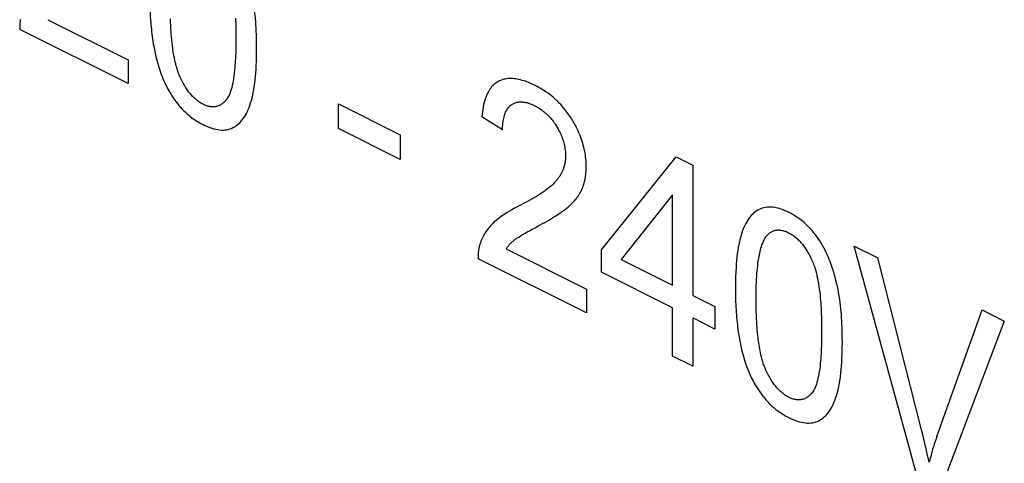
# Model space of a CAD drawing. Units: millimetres. Extents: x -45 to 46, y -64 to 65.
# Drawn here: x -30 to -22, y -12 to -9 of the extents above; entities that cross this region are included whole.
import ezdxf

# ---------------------------------------------------------------- set-up
doc = ezdxf.new("R2010")
doc.units = ezdxf.units.MM
doc.header["$LTSCALE"] = 16.335
doc.layers.get('0').update_dxf_attribs({"linetype": 'CONTINUOUS'})

msp = doc.modelspace()

# ---------------------------------------------------------------- linework, layer by layer
at = {"color": 250, "linetype": 'CONTINUOUS'}
for p, q in [((-29.6451, -8.989), (-29.0257, -9.2987)), ((-29.0257, -9.4812), (-29.8605, -9.0638)), ((-28.1954, -9.11), (-28.1954, -9.1336)), ((-29.0257, -9.2987), (-29.0257, -9.4812)), ((-27.4054, -9.8271), (-27.4054, -9.6362)), ((-27.4054, -9.6362), (-26.929, -9.8744)), ((-26.1417, -9.8376), (-26.3011, -9.7379)), ((-26.929, -10.0653), (-27.4054, -9.8271)), ((-26.929, -9.8744), (-26.929, -10.0653)), ((-25.3802, -10.7596), (-24.8038, -10.0455)), ((-24.8038, -10.0455), (-24.6772, -10.1088)), ((-24.6772, -10.1088), (-24.6772, -11.111)), ((-24.8323, -10.3362), (-25.2277, -10.8358)), ((-24.8323, -11.0335), (-24.8323, -10.3362)), ((-26.115, -10.7541), (-25.4956, -11.0638)), ((-25.3802, -10.9336), (-25.3802, -10.7596)), ((-23.4325, -10.7312), (-23.2516, -10.8216)), ((-22.9432, -12.5225), (-23.4325, -10.7312)), ((-25.4956, -11.2463), (-26.3303, -10.8289)), ((-25.2277, -10.8358), (-24.8323, -11.0335)), ((-22.9169, -12.1346), (-23.2516, -10.8216)), ((-24.8323, -11.2076), (-25.3802, -10.9336)), ((-25.4956, -11.0638), (-25.4956, -11.2463)), ((-24.6772, -11.111), (-24.5066, -11.1963)), ((-24.8323, -11.5779), (-24.8323, -11.2076)), ((-24.5066, -11.1963), (-24.5066, -11.3704)), ((-24.6772, -11.2851), (-24.6772, -11.6555)), ((-24.5066, -11.3704), (-24.6772, -11.2851)), ((-22.7961, -12.1965), (-22.4479, -11.2235)), ((-22.4479, -11.2235), (-22.2773, -11.3088)), ((-23.6841, -11.3656), (-23.684, -11.3893)), ((-22.2773, -11.3088), (-22.7717, -12.6082)), ((-24.6772, -11.6555), (-24.8323, -11.5779)), ((-22.9044, -12.1853), (-22.9169, -12.1346))]:
    msp.add_line(p, q, dxfattribs=at)
for points in [[(-28.8595, -8.8015), (-28.8594, -8.8219), (-28.8592, -8.8423), (-28.8589, -8.8627), (-28.8584, -8.8833), (-28.8577, -8.9039), (-28.8569, -8.9246), (-28.8559, -8.9453), (-28.8547, -8.9662), (-28.8533, -8.9871), (-28.8517, -9.0081), (-28.8502, -9.0263), (-28.8485, -9.0445), (-28.8466, -9.0628), (-28.8446, -9.0811), (-28.8424, -9.0995), (-28.84, -9.1179), (-28.8374, -9.1364), (-28.8346, -9.155), (-28.8315, -9.1736), (-28.8283, -9.1922)], [(-28.0361, -9.1849), (-28.0365, -9.157), (-28.037, -9.1299), (-28.0378, -9.1033), (-28.0388, -9.0777), (-28.04, -9.0521), (-28.0414, -9.0277), (-28.0431, -9.0033), (-28.045, -8.9803), (-28.0471, -8.9571), (-28.0494, -8.9353), (-28.052, -8.9134), (-28.0555, -8.8869), (-28.0597, -8.8602), (-28.0644, -8.8335)], [(-29.8552, -8.9882), (-29.856, -8.9933), (-29.8568, -8.9984), (-29.8576, -9.0036), (-29.8582, -9.0089), (-29.8588, -9.0142), (-29.8593, -9.0195), (-29.8597, -9.0249), (-29.86, -9.0304), (-29.8603, -9.0358), (-29.8605, -9.0414), (-29.8606, -9.0469), (-29.8606, -9.0525), (-29.8606, -9.0582), (-29.8605, -9.0638)], [(-28.6274, -9.4246), (-28.6314, -9.4153), (-28.6352, -9.4059), (-28.6388, -9.3965), (-28.6423, -9.387), (-28.6455, -9.3775), (-28.6485, -9.3679), (-28.6514, -9.3584), (-28.6542, -9.3488), (-28.6568, -9.3392), (-28.6592, -9.3297), (-28.663, -9.3142), (-28.6664, -9.2988), (-28.6696, -9.2835), (-28.6725, -9.2682), (-28.6751, -9.2529), (-28.6776, -9.2377), (-28.6799, -9.2226), (-28.682, -9.2075), (-28.6847, -9.1859), (-28.6871, -9.1643), (-28.6893, -9.1429), (-28.6912, -9.1216), (-28.6929, -9.1003), (-28.6944, -9.0791), (-28.6956, -9.058), (-28.6969, -9.0324), (-28.698, -9.007), (-28.6988, -8.9817)], [(-28.1988, -8.9773), (-28.1979, -8.9981), (-28.1971, -9.0199), (-28.1965, -9.0416), (-28.196, -9.0639), (-28.1956, -9.0867), (-28.1954, -9.11)], [(-28.1954, -9.1336), (-28.1954, -9.1571), (-28.1956, -9.18), (-28.196, -9.2023), (-28.1965, -9.2241), (-28.1971, -9.245), (-28.1979, -9.2659), (-28.1988, -9.2857), (-28.1999, -9.3054), (-28.2011, -9.3241), (-28.2025, -9.3427), (-28.2039, -9.3603), (-28.2056, -9.3778), (-28.2079, -9.3991), (-28.2105, -9.4202), (-28.2136, -9.441), (-28.2166, -9.4594), (-28.22, -9.4775), (-28.2238, -9.4952), (-28.2275, -9.5107), (-28.2317, -9.5257), (-28.2363, -9.5404), (-28.2408, -9.5529), (-28.2457, -9.565), (-28.2511, -9.5765), (-28.2549, -9.5838), (-28.2591, -9.5907), (-28.2635, -9.5974), (-28.2682, -9.6036)], [(-28.8283, -9.1922), (-28.8232, -9.219), (-28.8176, -9.2458), (-28.8115, -9.2728), (-28.8047, -9.2998), (-28.7973, -9.3268), (-28.7893, -9.3538), (-28.7814, -9.378), (-28.773, -9.4021), (-28.7639, -9.4261), (-28.7547, -9.4485), (-28.745, -9.4708), (-28.7346, -9.4928), (-28.7281, -9.5059), (-28.7213, -9.5189), (-28.7144, -9.5315), (-28.7073, -9.544), (-28.6978, -9.5601), (-28.6879, -9.5759), (-28.6776, -9.5914), (-28.6672, -9.6064), (-28.6565, -9.6209), (-28.6454, -9.6351), (-28.6341, -9.6488), (-28.6226, -9.6621), (-28.6108, -9.675), (-28.5986, -9.6875), (-28.5863, -9.6995), (-28.5737, -9.7111), (-28.5607, -9.7224), (-28.5475, -9.7331), (-28.5342, -9.7434), (-28.5239, -9.7509), (-28.5135, -9.7581), (-28.5029, -9.7651), (-28.4922, -9.7719), (-28.4812, -9.7785), (-28.4703, -9.7847), (-28.4591, -9.7908), (-28.4478, -9.7966), (-28.4391, -9.8008), (-28.4306, -9.8048), (-28.4138, -9.8121), (-28.3974, -9.8185), (-28.3814, -9.8241), (-28.3659, -9.8286), (-28.3505, -9.8324), (-28.3357, -9.8352), (-28.321, -9.8371), (-28.3069, -9.8381), (-28.2931, -9.8383), (-28.2797, -9.8375), (-28.2666, -9.8358), (-28.254, -9.8332), (-28.2416, -9.8298), (-28.2297, -9.8254), (-28.2182, -9.8201), (-28.207, -9.814), (-28.1962, -9.8071), (-28.1857, -9.7994), (-28.1756, -9.791), (-28.1656, -9.7817), (-28.1562, -9.7716), (-28.1472, -9.7609), (-28.1386, -9.7496), (-28.1302, -9.7373), (-28.1223, -9.7243), (-28.1145, -9.7104), (-28.1073, -9.6959), (-28.1003, -9.6804), (-28.0938, -9.6644), (-28.0875, -9.6475), (-28.0817, -9.6298), (-28.0761, -9.6113), (-28.071, -9.5918), (-28.0661, -9.5709), (-28.0617, -9.5497), (-28.0575, -9.5268), (-28.0538, -9.5036), (-28.0504, -9.4787), (-28.0474, -9.4535), (-28.0447, -9.4266), (-28.0424, -9.3994), (-28.0405, -9.3709), (-28.0389, -9.3414), (-28.0376, -9.3109), (-28.0367, -9.2793), (-28.0362, -9.2468), (-28.0361, -9.2302), (-28.036, -9.2133), (-28.0361, -9.1849)], [(-28.2682, -9.6036), (-28.2731, -9.6095), (-28.2783, -9.6153), (-28.2836, -9.6207), (-28.2891, -9.6259), (-28.2948, -9.6308), (-28.3006, -9.6355), (-28.3067, -9.6397), (-28.3117, -9.6429), (-28.3169, -9.6459), (-28.3221, -9.6486), (-28.3275, -9.6511), (-28.3328, -9.6532), (-28.3383, -9.655), (-28.3438, -9.6566), (-28.3495, -9.6579), (-28.3551, -9.6589), (-28.3608, -9.6597), (-28.3666, -9.6601), (-28.3724, -9.6603), (-28.3783, -9.6602), (-28.3843, -9.6598), (-28.3904, -9.6591), (-28.3965, -9.6582), (-28.4027, -9.6569), (-28.4089, -9.6554), (-28.4152, -9.6536), (-28.4216, -9.6515), (-28.4281, -9.6492), (-28.4345, -9.6466), (-28.4411, -9.6436), (-28.4478, -9.6404), (-28.4544, -9.637), (-28.461, -9.6333), (-28.4675, -9.6295), (-28.4739, -9.6254), (-28.4803, -9.6211), (-28.4866, -9.6166), (-28.4929, -9.6119), (-28.4991, -9.6069), (-28.5052, -9.6018), (-28.5112, -9.5964), (-28.5172, -9.5908), (-28.5231, -9.585), (-28.529, -9.579), (-28.5348, -9.5728), (-28.5405, -9.5664), (-28.5461, -9.5598), (-28.5517, -9.5528), (-28.5573, -9.5457), (-28.5627, -9.5385), (-28.568, -9.5311), (-28.5734, -9.5232), (-28.5787, -9.5153), (-28.5838, -9.5072), (-28.5889, -9.499), (-28.5949, -9.4887), (-28.6008, -9.4782), (-28.6064, -9.4677), (-28.6119, -9.457), (-28.6173, -9.4463), (-28.6224, -9.4354), (-28.6274, -9.4246)], [(-25.4993, -10.1671), (-25.4984, -10.156), (-25.4978, -10.1448), (-25.4974, -10.1334), (-25.4973, -10.1218), (-25.4974, -10.1105), (-25.4977, -10.099), (-25.4982, -10.0877), (-25.499, -10.0763), (-25.5002, -10.0613), (-25.5019, -10.0462), (-25.5039, -10.0309), (-25.5063, -10.0159), (-25.5091, -10.0009), (-25.5122, -9.9858), (-25.5157, -9.9708), (-25.5196, -9.9558), (-25.5238, -9.9408), (-25.5284, -9.9258), (-25.5334, -9.9109), (-25.5387, -9.896), (-25.5444, -9.8811), (-25.5505, -9.8662), (-25.5569, -9.8514), (-25.562, -9.8403), (-25.5673, -9.8292), (-25.5728, -9.8181), (-25.5785, -9.8071), (-25.5844, -9.796), (-25.5905, -9.785), (-25.5968, -9.7739), (-25.6033, -9.7629), (-25.61, -9.7519), (-25.6168, -9.7412), (-25.6238, -9.7306), (-25.631, -9.7201), (-25.6383, -9.7098), (-25.6457, -9.6997), (-25.6533, -9.6898), (-25.661, -9.68), (-25.6716, -9.6672), (-25.6824, -9.6547), (-25.6934, -9.6426), (-25.7048, -9.6306), (-25.7164, -9.619), (-25.7282, -9.6078), (-25.7405, -9.5967), (-25.7528, -9.586), (-25.7653, -9.5757), (-25.7784, -9.5655), (-25.7916, -9.5557), (-25.8049, -9.5463), (-25.8152, -9.5394), (-25.8255, -9.5326), (-25.8361, -9.526), (-25.8467, -9.5196), (-25.8577, -9.5133), (-25.8686, -9.5072), (-25.8797, -9.5013), (-25.891, -9.4956), (-25.9022, -9.4901), (-25.9132, -9.4849), (-25.924, -9.48), (-25.9349, -9.4754), (-25.9454, -9.4711), (-25.9559, -9.4671), (-25.9662, -9.4634), (-25.9764, -9.46), (-25.9896, -9.456), (-26.0027, -9.4524), (-26.0157, -9.4493), (-26.0282, -9.4468), (-26.0405, -9.4448), (-26.0527, -9.4433), (-26.0644, -9.4424), (-26.076, -9.4419), (-26.0874, -9.442), (-26.0984, -9.4427), (-26.1092, -9.4438), (-26.1199, -9.4455), (-26.1301, -9.4477), (-26.1402, -9.4504), (-26.15, -9.4537), (-26.1572, -9.4564), (-26.1642, -9.4595), (-26.1711, -9.4629), (-26.1778, -9.4666), (-26.1844, -9.4705), (-26.1908, -9.4748), (-26.1971, -9.4793), (-26.2031, -9.4842), (-26.211, -9.4911), (-26.2185, -9.4985), (-26.2256, -9.5064), (-26.2325, -9.5149), (-26.2391, -9.5239), (-26.2453, -9.5333), (-26.2512, -9.5434), (-26.2568, -9.554), (-26.2621, -9.5649), (-26.2682, -9.5793), (-26.2737, -9.5943), (-26.2788, -9.6097), (-26.2832, -9.6257), (-26.2872, -9.6421), (-26.291, -9.6605), (-26.2943, -9.6793), (-26.297, -9.6985), (-26.2993, -9.7181), (-26.3011, -9.7379)], [(-26.1417, -9.8376), (-26.1414, -9.8239), (-26.1409, -9.8104), (-26.14, -9.7971), (-26.1388, -9.7839), (-26.1371, -9.7711), (-26.1353, -9.7596), (-26.1331, -9.7484), (-26.1305, -9.7374), (-26.1276, -9.7268), (-26.1242, -9.7166), (-26.1213, -9.7087), (-26.1181, -9.7011), (-26.1147, -9.6938), (-26.1111, -9.687), (-26.1072, -9.6804), (-26.1031, -9.6741), (-26.0988, -9.6682), (-26.0942, -9.6626), (-26.0894, -9.6574), (-26.0856, -9.6537), (-26.0818, -9.6502), (-26.0778, -9.6468), (-26.0736, -9.6437), (-26.0694, -9.6407), (-26.0651, -9.638), (-26.0606, -9.6355), (-26.0561, -9.6332), (-26.05, -9.6304), (-26.0437, -9.628), (-26.0372, -9.6259), (-26.0306, -9.6242), (-26.0238, -9.6229), (-26.0169, -9.6219), (-26.0098, -9.6213), (-26.0026, -9.6211), (-25.9952, -9.6212), (-25.9876, -9.6217), (-25.9799, -9.6226), (-25.9721, -9.6238), (-25.964, -9.6254), (-25.9559, -9.6273), (-25.9476, -9.6296), (-25.9413, -9.6316), (-25.9349, -9.6337), (-25.9283, -9.6361), (-25.9217, -9.6387), (-25.915, -9.6415), (-25.9083, -9.6445), (-25.9014, -9.6477), (-25.8944, -9.6511), (-25.8878, -9.6544), (-25.8813, -9.6579), (-25.8749, -9.6615), (-25.8686, -9.6652), (-25.8623, -9.669), (-25.8561, -9.6729), (-25.85, -9.677), (-25.844, -9.6811), (-25.8361, -9.6868), (-25.8283, -9.6927), (-25.8206, -9.6989), (-25.8132, -9.7051), (-25.8058, -9.7116), (-25.7985, -9.7184), (-25.7914, -9.7253), (-25.7845, -9.7324), (-25.7776, -9.7397), (-25.771, -9.7472), (-25.7644, -9.7549), (-25.758, -9.7629), (-25.7518, -9.771), (-25.7456, -9.7793), (-25.7397, -9.7878), (-25.7353, -9.7943), (-25.731, -9.8009), (-25.7267, -9.8077), (-25.7226, -9.8145), (-25.7185, -9.8214), (-25.7146, -9.8283), (-25.7108, -9.8352), (-25.7071, -9.8422), (-25.7025, -9.8513), (-25.698, -9.8606), (-25.6937, -9.8699), (-25.6898, -9.8791), (-25.686, -9.8884), (-25.6824, -9.8977), (-25.6791, -9.907), (-25.676, -9.9163), (-25.6732, -9.9256), (-25.67, -9.9369), (-25.6672, -9.9481), (-25.6647, -9.9593), (-25.6626, -9.9705), (-25.6608, -9.9816), (-25.6593, -9.9931), (-25.6581, -10.0045), (-25.6573, -10.0158), (-25.6569, -10.0269), (-25.6567, -10.0379)], [(-25.6567, -10.0379), (-25.6568, -10.0447), (-25.657, -10.0515), (-25.6574, -10.0582), (-25.6579, -10.0648), (-25.6585, -10.0713), (-25.6593, -10.0777), (-25.6602, -10.084), (-25.6612, -10.0903), (-25.6625, -10.0968), (-25.6638, -10.1033), (-25.6654, -10.1096), (-25.667, -10.1159), (-25.6688, -10.122), (-25.6707, -10.128), (-25.6727, -10.1339), (-25.6748, -10.1397), (-25.6772, -10.146), (-25.6798, -10.1521), (-25.6825, -10.1581), (-25.6852, -10.164), (-25.6881, -10.1697), (-25.6911, -10.1754), (-25.6942, -10.1809), (-25.6974, -10.1864), (-25.701, -10.1922), (-25.7048, -10.198), (-25.7086, -10.2036), (-25.7125, -10.2092), (-25.7165, -10.2146), (-25.7206, -10.2198), (-25.7248, -10.225), (-25.7291, -10.2301)], [(-25.7291, -10.2301), (-25.736, -10.238), (-25.7432, -10.2456), (-25.7506, -10.2529), (-25.7581, -10.26), (-25.7658, -10.2669), (-25.7736, -10.2736), (-25.7855, -10.2834), (-25.7975, -10.2929), (-25.8098, -10.302), (-25.8222, -10.3109), (-25.8348, -10.3196), (-25.8501, -10.3297), (-25.8655, -10.3396), (-25.8811, -10.3493), (-25.8969, -10.3587), (-25.9127, -10.3679), (-25.9314, -10.3785), (-25.9502, -10.3888), (-25.9691, -10.3989), (-25.9882, -10.4089), (-26.0283, -10.4293)], [(-25.5283, -10.2888), (-25.5262, -10.2836), (-25.5241, -10.2782), (-25.5221, -10.2728), (-25.5201, -10.2674), (-25.5183, -10.2618), (-25.5165, -10.2562), (-25.5148, -10.2506), (-25.5132, -10.245), (-25.5116, -10.2393), (-25.5102, -10.2335), (-25.5088, -10.2277), (-25.5075, -10.2219), (-25.5062, -10.216), (-25.5051, -10.21), (-25.5041, -10.2048), (-25.5033, -10.1995), (-25.5024, -10.1942), (-25.5017, -10.1888), (-25.501, -10.1835), (-25.5003, -10.178), (-25.4998, -10.1726), (-25.4993, -10.1671)], [(-25.6313, -10.4262), (-25.6253, -10.4208), (-25.6193, -10.4153), (-25.6134, -10.4097), (-25.6076, -10.404), (-25.6019, -10.3981), (-25.5963, -10.3922), (-25.5907, -10.3861), (-25.5853, -10.3798), (-25.58, -10.3734), (-25.5747, -10.3669), (-25.5696, -10.3602), (-25.5656, -10.3549), (-25.5618, -10.3494), (-25.558, -10.3438), (-25.5543, -10.3382), (-25.5507, -10.3324), (-25.5472, -10.3265), (-25.5438, -10.3206), (-25.5404, -10.3144), (-25.5372, -10.3082), (-25.5342, -10.3019), (-25.5312, -10.2954), (-25.5283, -10.2888)], [(-26.0283, -10.4293), (-26.0491, -10.4404), (-26.0697, -10.4519), (-26.0881, -10.4625), (-26.1064, -10.4736), (-26.1243, -10.4851), (-26.1366, -10.4933), (-26.1487, -10.5017), (-26.16, -10.5098), (-26.1712, -10.5183), (-26.1815, -10.5264), (-26.1916, -10.5348), (-26.2011, -10.5431), (-26.2102, -10.5514), (-26.2188, -10.5598), (-26.2271, -10.5683), (-26.2351, -10.5769), (-26.2429, -10.5859), (-26.2503, -10.5949), (-26.2574, -10.6042), (-26.2642, -10.6135), (-26.2708, -10.6232), (-26.2769, -10.6328), (-26.2828, -10.6426), (-26.2885, -10.6528), (-26.2939, -10.6632), (-26.2989, -10.6736), (-26.3036, -10.6841), (-26.308, -10.695), (-26.3122, -10.7061)], [(-25.8703, -10.5789), (-25.8521, -10.569), (-25.834, -10.5591), (-25.8159, -10.549), (-25.7979, -10.5388), (-25.78, -10.5284), (-25.7622, -10.5178), (-25.7446, -10.507), (-25.727, -10.4959), (-25.7134, -10.4871), (-25.6999, -10.4781), (-25.6865, -10.4689), (-25.6732, -10.4594), (-25.6646, -10.4531), (-25.6561, -10.4466), (-25.6477, -10.44), (-25.6394, -10.4332), (-25.6313, -10.4262)], [(-23.5531, -11.0891), (-23.5579, -11.0649), (-23.563, -11.0405), (-23.5686, -11.0162), (-23.5743, -10.9931), (-23.5804, -10.97), (-23.5869, -10.947), (-23.5935, -10.9251), (-23.6004, -10.9033), (-23.6078, -10.8815), (-23.6135, -10.8659), (-23.6193, -10.8503), (-23.6253, -10.8351), (-23.6315, -10.8199), (-23.6378, -10.8052), (-23.6444, -10.7906), (-23.6511, -10.7763), (-23.6581, -10.7622), (-23.6677, -10.7439), (-23.6777, -10.7259), (-23.6881, -10.7083), (-23.6988, -10.6912), (-23.7099, -10.6745), (-23.7214, -10.6583), (-23.7303, -10.6463), (-23.7394, -10.6347), (-23.7486, -10.6233), (-23.7581, -10.6121), (-23.7678, -10.6012), (-23.7777, -10.5906), (-23.7878, -10.5802), (-23.798, -10.5702), (-23.8085, -10.5605), (-23.8191, -10.5511), (-23.83, -10.5419), (-23.841, -10.5331), (-23.8523, -10.5245), (-23.8637, -10.5162), (-23.8754, -10.5082), (-23.8872, -10.5006), (-23.8992, -10.4932), (-23.9114, -10.4861), (-23.9238, -10.4793), (-23.9301, -10.4761), (-23.9364, -10.4728), (-23.945, -10.4687), (-23.9535, -10.4647), (-23.9701, -10.4574), (-23.9865, -10.451), (-24.0024, -10.4455), (-24.0179, -10.441), (-24.0332, -10.4372), (-24.0479, -10.4344), (-24.0625, -10.4325), (-24.0766, -10.4315), (-24.0904, -10.4313), (-24.1037, -10.4321), (-24.1168, -10.4337), (-24.1294, -10.4362), (-24.1417, -10.4397), (-24.1536, -10.444), (-24.1651, -10.4492), (-24.1763, -10.4552), (-24.1872, -10.4621), (-24.1977, -10.4697), (-24.2078, -10.478), (-24.2177, -10.4873), (-24.2272, -10.4973), (-24.2363, -10.508), (-24.2448, -10.5192), (-24.2533, -10.5316), (-24.2612, -10.5445), (-24.269, -10.5584), (-24.2763, -10.5728), (-24.2833, -10.5882), (-24.2899, -10.6042), (-24.2962, -10.621), (-24.3021, -10.6387), (-24.3077, -10.6572), (-24.3129, -10.6768), (-24.3178, -10.6976), (-24.3223, -10.7189), (-24.3265, -10.7419), (-24.3302, -10.7651), (-24.3336, -10.7901), (-24.3367, -10.8154), (-24.3395, -10.8432), (-24.3418, -10.8713), (-24.3437, -10.8996), (-24.3453, -10.9282), (-24.3469, -10.9708), (-24.3479, -11.0139), (-24.3482, -11.0572)], [(-26.0495, -10.6839), (-26.0444, -10.68), (-26.0393, -10.6762), (-26.0341, -10.6726), (-26.0288, -10.6691), (-26.0235, -10.6656), (-26.0139, -10.6595), (-26.0043, -10.6536), (-25.9946, -10.6477), (-25.9849, -10.642), (-25.968, -10.6322), (-25.951, -10.6225), (-25.9339, -10.6131), (-25.9128, -10.6015), (-25.8916, -10.5901), (-25.8703, -10.5789)], [(-24.1087, -10.6547), (-24.1043, -10.6494), (-24.0997, -10.6444), (-24.0949, -10.6397), (-24.09, -10.6352), (-24.0849, -10.631), (-24.0796, -10.6271), (-24.0741, -10.6235), (-24.0695, -10.6208), (-24.0647, -10.6183), (-24.0598, -10.6161), (-24.0548, -10.6141), (-24.0498, -10.6124), (-24.0447, -10.611), (-24.0395, -10.6098), (-24.0342, -10.6089), (-24.0288, -10.6082), (-24.0234, -10.6078), (-24.0178, -10.6076), (-24.0122, -10.6078), (-24.0064, -10.6081), (-24.0006, -10.6088), (-23.9948, -10.6096), (-23.9889, -10.6108), (-23.9828, -10.6122), (-23.9767, -10.6138), (-23.9704, -10.6158), (-23.9642, -10.6179), (-23.9578, -10.6204), (-23.9513, -10.623), (-23.9448, -10.626), (-23.9382, -10.6292), (-23.9314, -10.6327), (-23.9247, -10.6364), (-23.9181, -10.6403), (-23.9116, -10.6445), (-23.9051, -10.6488), (-23.8987, -10.6533), (-23.8924, -10.6581), (-23.8861, -10.6631), (-23.8799, -10.6682), (-23.8738, -10.6736), (-23.8677, -10.6792), (-23.8618, -10.685), (-23.8558, -10.6911), (-23.85, -10.6973), (-23.8442, -10.7038), (-23.8385, -10.7104), (-23.8328, -10.7173), (-23.8273, -10.7244), (-23.8218, -10.7317), (-23.8164, -10.7391), (-23.811, -10.7469), (-23.8057, -10.7549), (-23.8005, -10.763), (-23.7954, -10.7712), (-23.7894, -10.7814), (-23.7835, -10.7918), (-23.7778, -10.8023), (-23.7723, -10.813), (-23.7669, -10.8237), (-23.7618, -10.8345), (-23.7568, -10.8454)], [(-26.115, -10.7541), (-26.112, -10.7498), (-26.109, -10.7455), (-26.1059, -10.7413), (-26.1028, -10.7372), (-26.0996, -10.7331), (-26.0963, -10.7292), (-26.093, -10.7253), (-26.0896, -10.7215), (-26.0862, -10.7177), (-26.0828, -10.714), (-26.0793, -10.7104), (-26.0757, -10.7069), (-26.0721, -10.7034), (-26.0685, -10.7), (-26.0648, -10.6967), (-26.061, -10.6934), (-26.0572, -10.6902), (-26.0534, -10.687), (-26.0495, -10.6839)], [(-24.1888, -11.1369), (-24.1887, -11.1118), (-24.1885, -11.0869), (-24.188, -11.0621), (-24.1873, -11.0373), (-24.1864, -11.0127), (-24.1852, -10.9882), (-24.1838, -10.9639), (-24.1824, -10.9437), (-24.1808, -10.9237), (-24.1789, -10.9037), (-24.1768, -10.884), (-24.1745, -10.8644), (-24.1718, -10.8451), (-24.1688, -10.8259), (-24.1665, -10.8124), (-24.1639, -10.799), (-24.1612, -10.7858), (-24.1582, -10.7728), (-24.155, -10.7599), (-24.1516, -10.7473), (-24.1478, -10.7349), (-24.1438, -10.7228), (-24.1407, -10.7144), (-24.1374, -10.7061), (-24.134, -10.698), (-24.1303, -10.6901), (-24.1265, -10.6824), (-24.1224, -10.675), (-24.1181, -10.6679), (-24.1135, -10.6611), (-24.1087, -10.6547)], [(-26.3122, -10.7061), (-26.3138, -10.7105), (-26.3154, -10.715), (-26.3168, -10.7196), (-26.3182, -10.7242), (-26.3195, -10.7289), (-26.3208, -10.7337), (-26.3219, -10.7385), (-26.323, -10.7434), (-26.3241, -10.7483), (-26.325, -10.7533), (-26.3259, -10.7584), (-26.3267, -10.7635), (-26.3274, -10.7687), (-26.328, -10.7739), (-26.3286, -10.7792), (-26.3291, -10.7846), (-26.3295, -10.79), (-26.3299, -10.7954), (-26.3301, -10.8009), (-26.3303, -10.8064), (-26.3304, -10.812), (-26.3305, -10.8176), (-26.3304, -10.8232), (-26.3303, -10.8289)], [(-23.7568, -10.8454), (-23.7521, -10.8562), (-23.7477, -10.8672), (-23.7436, -10.8782), (-23.7398, -10.8893), (-23.7343, -10.9062), (-23.7294, -10.9232), (-23.725, -10.9401), (-23.7204, -10.9594), (-23.7162, -10.9786), (-23.7125, -10.9978), (-23.7086, -11.0194), (-23.7052, -11.0409), (-23.7022, -11.0623), (-23.6992, -11.0863), (-23.6966, -11.1101), (-23.6943, -11.1338), (-23.6926, -11.1529), (-23.6911, -11.172), (-23.6898, -11.1921), (-23.6886, -11.2121), (-23.6875, -11.233), (-23.6866, -11.2538), (-23.6858, -11.2755), (-23.6851, -11.2972), (-23.6847, -11.3196), (-23.6843, -11.3424), (-23.6841, -11.3656)], [(-24.3482, -11.0572), (-24.3481, -11.0775), (-24.3479, -11.0979), (-24.3475, -11.1184), (-24.347, -11.1389), (-24.3464, -11.1596), (-24.3455, -11.1802), (-24.3445, -11.201), (-24.3433, -11.2219), (-24.3419, -11.2428), (-24.3404, -11.2638), (-24.3388, -11.282), (-24.3372, -11.3002), (-24.3353, -11.3184), (-24.3333, -11.3368), (-24.3311, -11.3552), (-24.3287, -11.3736), (-24.326, -11.3921), (-24.3232, -11.4106), (-24.3202, -11.4292), (-24.3169, -11.4479)], [(-24.116, -11.6802), (-24.1201, -11.6709), (-24.1239, -11.6615), (-24.1275, -11.6521), (-24.1309, -11.6426), (-24.1341, -11.6331), (-24.1372, -11.6236), (-24.1401, -11.614), (-24.1428, -11.6045), (-24.1454, -11.5949), (-24.1479, -11.5853), (-24.1516, -11.5699), (-24.1551, -11.5545), (-24.1582, -11.5391), (-24.1611, -11.5238), (-24.1638, -11.5086), (-24.1663, -11.4934), (-24.1685, -11.4783), (-24.1706, -11.4631), (-24.1734, -11.4415), (-24.1758, -11.42), (-24.178, -11.3986), (-24.1799, -11.3772), (-24.1816, -11.356), (-24.183, -11.3348), (-24.1843, -11.3137), (-24.1856, -11.2881), (-24.1866, -11.2627), (-24.1875, -11.2373), (-24.1881, -11.2121), (-24.1885, -11.1869), (-24.1888, -11.1619), (-24.1888, -11.1369)], [(-23.5248, -11.4405), (-23.5251, -11.4127), (-23.5257, -11.3855), (-23.5264, -11.359), (-23.5274, -11.3334), (-23.5287, -11.3077), (-23.5301, -11.2834), (-23.5318, -11.259), (-23.5336, -11.2359), (-23.5358, -11.2128), (-23.538, -11.191), (-23.5406, -11.1691), (-23.5442, -11.1426), (-23.5483, -11.1159), (-23.5531, -11.0891)], [(-24.3169, -11.4479), (-24.3119, -11.4746), (-24.3063, -11.5015), (-24.3001, -11.5284), (-24.2934, -11.5554), (-24.286, -11.5824), (-24.2779, -11.6094), (-24.2701, -11.6336), (-24.2616, -11.6577), (-24.2525, -11.6818), (-24.2434, -11.7042), (-24.2336, -11.7264), (-24.2233, -11.7484), (-24.2167, -11.7616), (-24.2099, -11.7745), (-24.2031, -11.7872), (-24.196, -11.7997), (-24.1864, -11.8158), (-24.1765, -11.8316), (-24.1663, -11.8471), (-24.1558, -11.862), (-24.1451, -11.8766), (-24.1341, -11.8908), (-24.1228, -11.9045), (-24.1112, -11.9178), (-24.0995, -11.9306), (-24.0873, -11.9432), (-24.0749, -11.9552), (-24.0624, -11.9667), (-24.0493, -11.978), (-24.0361, -11.9888), (-24.0228, -11.999), (-24.0125, -12.0066), (-24.0022, -12.0138), (-23.9915, -12.0208), (-23.9809, -12.0275), (-23.9699, -12.0341), (-23.9589, -12.0404), (-23.9478, -12.0464), (-23.9364, -12.0523), (-23.9278, -12.0565), (-23.9193, -12.0605), (-23.9025, -12.0678), (-23.8861, -12.0742), (-23.8701, -12.0797), (-23.8545, -12.0843), (-23.8391, -12.0881), (-23.8243, -12.0909), (-23.8097, -12.0928), (-23.7956, -12.0938), (-23.7817, -12.0939), (-23.7684, -12.0932), (-23.7553, -12.0915), (-23.7426, -12.0889), (-23.7303, -12.0854), (-23.7184, -12.081), (-23.7068, -12.0758), (-23.6957, -12.0697), (-23.6848, -12.0628), (-23.6743, -12.0551), (-23.6642, -12.0467), (-23.6543, -12.0374), (-23.6448, -12.0273), (-23.6358, -12.0166), (-23.6273, -12.0053), (-23.6189, -11.9929), (-23.6109, -11.98), (-23.6032, -11.966), (-23.596, -11.9516), (-23.589, -11.9361), (-23.5824, -11.9201), (-23.5762, -11.9032), (-23.5703, -11.8855), (-23.5648, -11.867), (-23.5596, -11.8474), (-23.5547, -11.8266), (-23.5503, -11.8053), (-23.5462, -11.7825), (-23.5425, -11.7593), (-23.5391, -11.7344), (-23.5361, -11.7092), (-23.5334, -11.6823), (-23.5311, -11.6551), (-23.5291, -11.6266), (-23.5275, -11.5971), (-23.5263, -11.5665), (-23.5254, -11.535), (-23.5248, -11.5025), (-23.5247, -11.4858), (-23.5247, -11.469), (-23.5248, -11.4405)], [(-23.684, -11.3893), (-23.6841, -11.4128), (-23.6843, -11.4356), (-23.6847, -11.458), (-23.6851, -11.4797), (-23.6858, -11.5007), (-23.6866, -11.5215), (-23.6875, -11.5414), (-23.6886, -11.5611), (-23.6898, -11.5798), (-23.6911, -11.5984), (-23.6926, -11.616), (-23.6943, -11.6334), (-23.6966, -11.6548), (-23.6992, -11.6759), (-23.7022, -11.6967), (-23.7052, -11.7151), (-23.7086, -11.7332), (-23.7125, -11.7509), (-23.7162, -11.7663), (-23.7204, -11.7814), (-23.725, -11.7961), (-23.7294, -11.8086), (-23.7343, -11.8206), (-23.7398, -11.8322), (-23.7436, -11.8395), (-23.7477, -11.8464), (-23.7521, -11.853), (-23.7568, -11.8593)], [(-23.7568, -11.8593), (-23.7618, -11.8652), (-23.7669, -11.8709), (-23.7722, -11.8764), (-23.7777, -11.8816), (-23.7834, -11.8865), (-23.7893, -11.8911), (-23.7953, -11.8954), (-23.8004, -11.8986), (-23.8055, -11.9016), (-23.8108, -11.9043), (-23.8162, -11.9067), (-23.8215, -11.9089), (-23.8269, -11.9107), (-23.8325, -11.9123), (-23.8381, -11.9136), (-23.8437, -11.9146), (-23.8494, -11.9153), (-23.8552, -11.9158), (-23.8611, -11.916), (-23.867, -11.9158), (-23.873, -11.9155), (-23.879, -11.9148), (-23.8851, -11.9138), (-23.8913, -11.9126), (-23.8976, -11.9111), (-23.9039, -11.9093), (-23.9103, -11.9072), (-23.9167, -11.9049), (-23.9232, -11.9022), (-23.9298, -11.8993), (-23.9364, -11.8961), (-23.9431, -11.8927), (-23.9496, -11.889), (-23.9561, -11.8852), (-23.9626, -11.8811), (-23.969, -11.8768), (-23.9753, -11.8722), (-23.9815, -11.8675), (-23.9877, -11.8626), (-23.9938, -11.8574), (-23.9999, -11.8521), (-24.0058, -11.8465), (-24.0118, -11.8407), (-24.0176, -11.8347), (-24.0234, -11.8284), (-24.0291, -11.822), (-24.0347, -11.8154), (-24.0404, -11.8085), (-24.0459, -11.8014), (-24.0513, -11.7941), (-24.0567, -11.7867), (-24.0621, -11.7789), (-24.0673, -11.7709), (-24.0725, -11.7628), (-24.0775, -11.7546), (-24.0836, -11.7444), (-24.0894, -11.7339), (-24.0951, -11.7234), (-24.1006, -11.7127), (-24.1059, -11.7019), (-24.1111, -11.6911), (-24.116, -11.6802)], [(-22.857, -12.3957), (-22.8624, -12.3695), (-22.868, -12.3432), (-22.8737, -12.3169), (-22.8796, -12.2906), (-22.8856, -12.2643), (-22.8917, -12.238), (-22.9044, -12.1853)], [(-22.7961, -12.1965), (-22.8031, -12.2166), (-22.8099, -12.2368), (-22.8166, -12.2572), (-22.8231, -12.2777), (-22.8295, -12.2983), (-22.8357, -12.3191), (-22.8418, -12.34), (-22.847, -12.3585), (-22.8521, -12.377), (-22.857, -12.3957)]]:
    msp.add_lwpolyline(points, dxfattribs=at)

doc.saveas('drawing.dxf')
